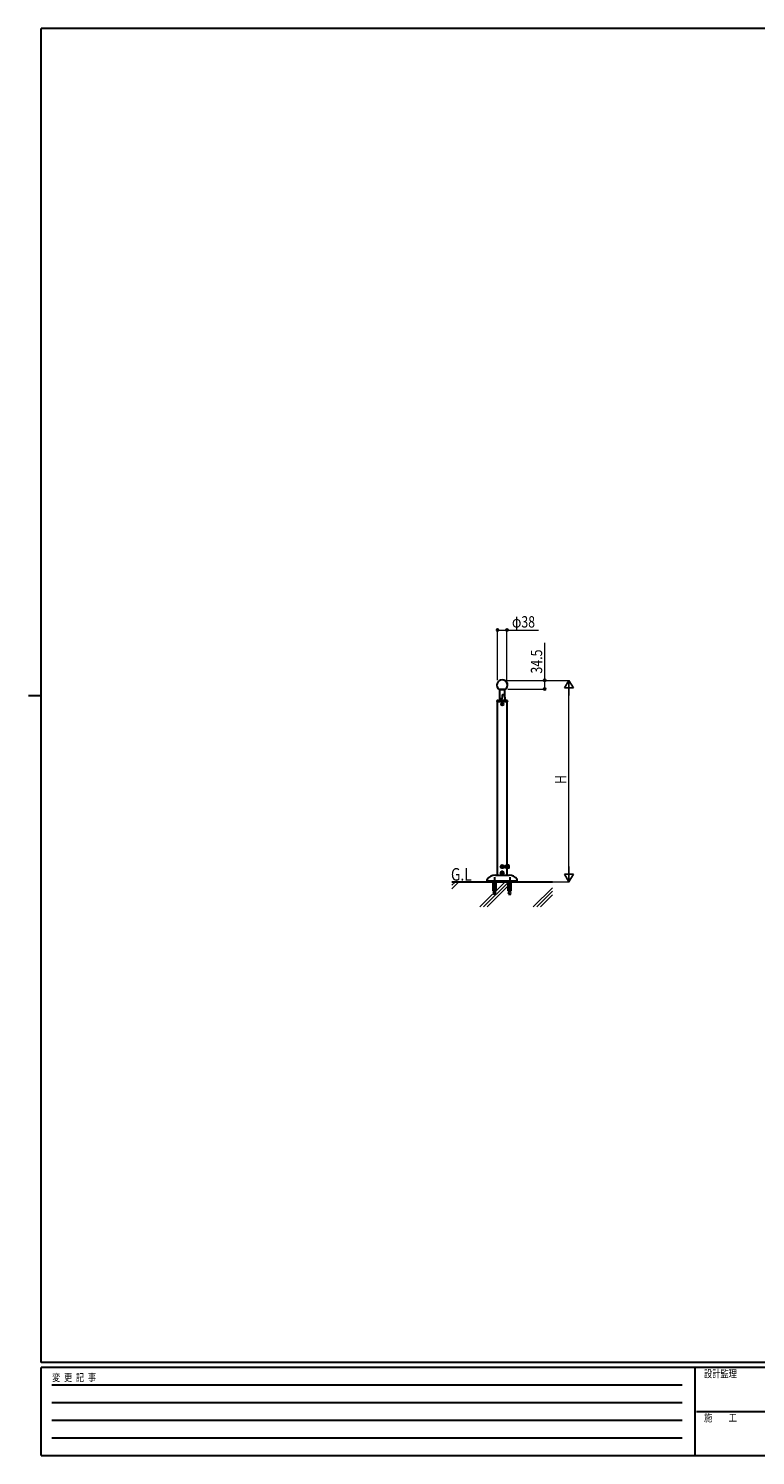
# Model space of a CAD drawing. Units: millimetres. Extents: x 250 to 8280, y 75 to 5795.
# Drawn here: x 250 to 3141, y 75 to 5745 of the extents above; entities that cross this region are included whole.
import ezdxf

# ---------------------------------------------------------------- set-up
doc = ezdxf.new("R2010")
doc.units = ezdxf.units.MM
doc.linetypes.add('YCENTER_1', pattern=[13, 10, -1, 1, -1])
doc.linetypes.add('YHIDDEN_1', pattern=[4, 3, -1])
for name, color, linetype, lineweight in [('FRAME', 3, 'Continuous', 30), ('USER1', 3, 'Continuous', 13), ('YKK_12', 2, 'Continuous', 13), ('YKK_A1', 4, 'Continuous', 30), ('YKK_D', 6, 'Continuous', 13)]:
    doc.layers.add(name, color=color, linetype=linetype, lineweight=lineweight)
doc.styles.add('text-b', font='extslim2.shx', dxfattribs={"width": 0.8, "bigfont": 'extfont2.shx'})

msp = doc.modelspace()

# ---------------------------------------------------------------- linework, layer by layer
at = {"layer": 'FRAME'}
for p, q in [((8100, 5745), (300, 5745)), ((300, 445), (300, 5745)), ((250, 3095), (300, 3095)), ((8100, 445), (300, 445)), ((2900, 425), (300, 425)), ((300, 75), (300, 425)), ((2900, 425), (2900, 75)), ((4200, 425), (2900, 425)), ((300, 75), (2900, 75)), ((2900, 75), (4200, 75))]:
    msp.add_line(p, q, dxfattribs=at)
at = {"layer": 'FRAME', "color": 94}
for p, q in [((342.5, 355), (2850, 355)), ((342.5, 285), (2850, 285)), ((2907.5, 250), (4200, 250)), ((342.5, 215), (2850, 215)), ((342.5, 145), (2850, 145))]:
    msp.add_line(p, q, dxfattribs=at)
at = {"layer": 'YKK_12', "linetype": 'Continuous'}
for p, q in [((1934.1, 2341.2), (1947.7, 2354.9)), ((1934.1, 2327.1), (1961.9, 2354.9)), ((2045.7, 2254.9), (2145.7, 2354.9)), ((2059.8, 2254.9), (2159.8, 2354.9)), ((2074, 2254.9), (2174, 2354.9)), ((2257.8, 2254.9), (2334.1, 2331.1)), ((2272, 2254.9), (2334.1, 2317)), ((2286.1, 2254.9), (2334.1, 2302.8))]:
    msp.add_line(p, q, dxfattribs=at)
at = {"layer": 'YKK_A1'}
for p, q in [((2122.1, 3118.8), (2146.1, 3118.8)), ((2155.9, 2420.6), (2157.1, 2420.6)), ((2155.9, 2409.2), (2155.9, 2420.6)), ((2157.1, 2409.2), (2155.9, 2409.2)), ((2157.1, 2420.6), (2157.1, 2409.2))]:
    msp.add_line(p, q, dxfattribs=at)
at = {"layer": 'YKK_A1', "linetype": 'Continuous'}
for p, q in [((2113.6, 3070.9), (2113.7, 3073.9)), ((2113.6, 3070.4), (2113.6, 3070.9)), ((2113.8, 3069.9), (2113.8, 2380.9)), ((2154.1, 3069.9), (2114.1, 3069.9)), ((2153.5, 3074.9), (2114.7, 3074.9)), ((2143.8, 3118.1), (2122.4, 3118.1)), ((2125, 3081.9), (2124.9, 3076.8)), ((2125.1, 3082.1), (2125.1, 3117.4)), ((2126, 3082.9), (2133.1, 3082.9)), ((2134.5, 3062.2), (2133.6, 3062.2)), ((2133.6, 3062.2), (2133.6, 3061.3)), ((2134.1, 3095.9), (2134.1, 3083.9)), ((2134.5, 3061.3), (2134.5, 3062.2)), ((2142.1, 3097.2), (2135, 3096.9)), ((2143.1, 3117.4), (2143.1, 3098.2)), ((2143.1, 3101.4), (2144, 3076.8)), ((2145.8, 3118.1), (2143.8, 3118.1)), ((2154.3, 2380.9), (2154.3, 3069.9)), ((2154.5, 3073.9), (2154.6, 3070.9)), ((2154.6, 3070.9), (2154.6, 3070.4)), ((2131.7, 3060.4), (2131.7, 3059.4)), ((2132.7, 3060.4), (2131.7, 3060.4)), ((2131.7, 3059.4), (2132.7, 3059.4)), ((2133.6, 3058.5), (2133.6, 3057.5)), ((2133.6, 3057.5), (2134.5, 3057.5)), ((2134.5, 3057.5), (2134.5, 3058.5)), ((2136.4, 3060.4), (2135.5, 3060.4)), ((2135.5, 3059.4), (2136.4, 3059.4)), ((2136.4, 3059.4), (2136.4, 3060.4)), ((2134.1, 2420.7), (2129.1, 2417.8)), ((2129.1, 2417.8), (2129.1, 2412)), ((2129.1, 2412), (2134.1, 2409.1)), ((2134.1, 2395.7), (2129.1, 2392.8)), ((2129.1, 2392.8), (2129.1, 2387)), ((2129.1, 2387), (2134.1, 2384.1)), ((2131.1, 2415.6), (2131.1, 2414.1)), ((2131.8, 2415.6), (2131.1, 2415.6)), ((2131.1, 2414.1), (2131.8, 2414.1)), ((2131.1, 2390.6), (2131.1, 2389.1)), ((2131.8, 2390.6), (2131.1, 2390.6)), ((2131.1, 2389.1), (2131.8, 2389.1)), ((2134.8, 2417.9), (2133.3, 2417.9)), ((2133.3, 2417.9), (2133.3, 2417.2)), ((2133.3, 2412.6), (2133.3, 2411.9)), ((2133.3, 2411.9), (2134.8, 2411.9)), ((2134.8, 2392.9), (2133.3, 2392.9)), ((2133.3, 2392.9), (2133.3, 2392.2)), ((2133.3, 2387.6), (2133.3, 2386.9)), ((2133.3, 2386.9), (2134.8, 2386.9)), ((2139.1, 2417.8), (2134.1, 2420.7)), ((2134.1, 2409.1), (2139.1, 2412)), ((2139.1, 2392.8), (2134.1, 2395.7)), ((2134.1, 2384.1), (2139.1, 2387)), ((2134.8, 2417.2), (2134.8, 2417.9)), ((2134.8, 2411.9), (2134.8, 2412.6)), ((2134.8, 2392.2), (2134.8, 2392.9)), ((2134.8, 2386.9), (2134.8, 2387.6)), ((2137.1, 2415.6), (2136.4, 2415.6)), ((2136.4, 2414.1), (2137.1, 2414.1)), ((2137.1, 2390.6), (2136.4, 2390.6)), ((2136.4, 2389.1), (2137.1, 2389.1)), ((2137.1, 2414.1), (2137.1, 2415.6)), ((2137.1, 2389.1), (2137.1, 2390.6)), ((2139.1, 2412), (2139.1, 2417.8)), ((2139.1, 2387), (2139.1, 2392.8)), ((1934.1, 2354.9), (2334.1, 2354.9)), ((2074.1, 2358.4), (2074.1, 2363.6)), ((2074.6, 2357.9), (2193.6, 2357.9)), ((2084.1, 2357.9), (2084.1, 2354.9)), ((2084.1, 2354.9), (2184.1, 2354.9)), ((2106.8, 2380.9), (2161.3, 2380.9)), ((2184.1, 2357.9), (2184.1, 2354.9)), ((2194.1, 2358.4), (2194.1, 2363.6))]:
    msp.add_line(p, q, dxfattribs=at)
at = {"layer": 'YKK_A1', "linetype": 'YCENTER_1'}
for p, q in [((2126.8, 2414.9), (2141.3, 2414.9)), ((2126.8, 2389.9), (2141.3, 2389.9)), ((2134.1, 2407.6), (2134.1, 2422.1)), ((2134.1, 2382.6), (2134.1, 2397.1)), ((2104.1, 2372.5), (2104.1, 2337)), ((2164.1, 2372.5), (2164.1, 2337))]:
    msp.add_line(p, q, dxfattribs=at)
at = {"layer": 'YKK_A1', "linetype": 'YCENTER_1', "ltscale": 0.5}
msp.add_line((2164.8, 2414.9), (2141.4, 2414.9), dxfattribs=at)
at = {"layer": 'YKK_A1', "linetype": 'YHIDDEN_1', "ltscale": 0.5}
for p, q in [((2144.1, 2417.9), (2143.1, 2416.9)), ((2143.1, 2416.9), (2143.1, 2412.9)), ((2144.1, 2411.9), (2143.1, 2412.9)), ((2143.6, 2417.3), (2152.4, 2417.3)), ((2143.6, 2412.4), (2152.4, 2412.4)), ((2152.4, 2417.9), (2144.1, 2417.9)), ((2144.1, 2411.9), (2144.1, 2417.9)), ((2144.1, 2411.9), (2152.4, 2411.9)), ((2152.4, 2411.9), (2152.4, 2417.9)), ((2153.4, 2417.7), (2152.4, 2417.9)), ((2153.4, 2417.7), (2152.4, 2417.3)), ((2153.4, 2412.1), (2152.4, 2412.4)), ((2153.4, 2412.1), (2152.4, 2411.9)), ((2154.3, 2417.7), (2153.4, 2417.7)), ((2154.3, 2412.1), (2153.4, 2412.1)), ((2158.8, 2416.8), (2157.8, 2414.9)), ((2158.8, 2413), (2157.8, 2414.9)), ((2161.1, 2417.9), (2158.8, 2416.8)), ((2161.1, 2411.8), (2158.8, 2413))]:
    msp.add_line(p, q, dxfattribs=at)
at = {"layer": 'YKK_A1', "linetype": 'Continuous', "ltscale": 0.5}
for p, q in [((2154.3, 2421.1), (2154.3, 2408.6)), ((2155.9, 2421.1), (2154.3, 2421.1)), ((2154.3, 2408.6), (2155.9, 2408.6)), ((2155.9, 2408.6), (2155.9, 2421.1)), ((2157.1, 2409.1), (2157.1, 2420.7)), ((2160.7, 2420.7), (2157.1, 2420.7)), ((2160.7, 2417.8), (2157.1, 2417.8)), ((2160.7, 2412), (2157.1, 2412)), ((2160.7, 2409.1), (2157.1, 2409.1)), ((2161.1, 2419.9), (2160.7, 2420.7)), ((2161.1, 2409.9), (2160.7, 2409.1)), ((2161.1, 2409.9), (2161.1, 2419.9))]:
    msp.add_line(p, q, dxfattribs=at)
at = {"layer": 'YKK_A1', "linetype": 'YHIDDEN_1'}
for p, q in [((2098.6, 2353.7), (2098.1, 2353.2)), ((2110.1, 2353.2), (2098.1, 2353.2)), ((2098.1, 2319.2), (2098.1, 2353.2)), ((2098.1, 2333.7), (2098.1, 2333.7)), ((2098.6, 2353.7), (2109.6, 2353.7)), ((2099.1, 2353.7), (2099.1, 2351.7)), ((2099.1, 2351.7), (2101.3, 2351.2)), ((2109.1, 2351.7), (2099.1, 2351.7)), ((2100.1, 2340.7), (2100.1, 2354.9)), ((2100.1, 2351.5), (2100.1, 2340.7)), ((2108.1, 2340.7), (2100.1, 2340.7)), ((2101.3, 2339.5), (2100.1, 2340.7)), ((2108.1, 2340.7), (2100.1, 2340.7)), ((2101.3, 2339.5), (2100.1, 2340.7)), ((2100.7, 2340), (2100.7, 2354.9)), ((2101.3, 2351.2), (2101.3, 2319.2)), ((2106.9, 2351.2), (2101.3, 2351.2)), ((2106.9, 2339.5), (2101.3, 2339.5)), ((2106.9, 2339.5), (2101.3, 2339.5)), ((2106.9, 2336.2), (2101.3, 2336.2)), ((2103.6, 2333.7), (2104.6, 2333.7)), ((2103.6, 2333.7), (2103.6, 2318.7)), ((2104.6, 2333.7), (2104.6, 2318.7)), ((2109.1, 2351.7), (2106.9, 2351.2)), ((2106.9, 2351.2), (2106.9, 2319.2)), ((2106.9, 2339.5), (2108.1, 2340.7)), ((2106.9, 2339.5), (2108.1, 2340.7)), ((2107.4, 2340), (2107.4, 2354.9)), ((2108.1, 2354.9), (2108.1, 2340.7)), ((2108.1, 2351.5), (2108.1, 2340.7)), ((2109.1, 2353.7), (2109.1, 2351.7)), ((2110.1, 2353.2), (2109.6, 2353.7)), ((2110.1, 2319.2), (2110.1, 2353.2)), ((2158.1, 2353.2), (2158.6, 2353.7)), ((2158.1, 2353.2), (2170.1, 2353.2)), ((2158.1, 2319.2), (2158.1, 2353.2)), ((2169.6, 2353.7), (2158.6, 2353.7)), ((2159.1, 2353.7), (2159.1, 2351.7)), ((2159.1, 2351.7), (2169.1, 2351.7)), ((2159.1, 2351.7), (2161.3, 2351.2)), ((2160.1, 2354.9), (2160.1, 2340.7)), ((2160.1, 2351.5), (2160.1, 2340.7)), ((2160.1, 2340.7), (2168.1, 2340.7)), ((2161.3, 2339.5), (2160.1, 2340.7)), ((2160.1, 2340.7), (2168.1, 2340.7)), ((2161.3, 2339.5), (2160.1, 2340.7)), ((2160.7, 2340), (2160.7, 2354.9)), ((2161.3, 2351.2), (2166.9, 2351.2)), ((2161.3, 2351.2), (2161.3, 2319.2)), ((2161.3, 2339.5), (2166.9, 2339.5)), ((2161.3, 2339.5), (2166.9, 2339.5)), ((2161.3, 2336.2), (2166.9, 2336.2)), ((2164.6, 2333.7), (2163.6, 2333.7)), ((2163.6, 2333.7), (2163.6, 2318.7)), ((2164.6, 2333.7), (2164.6, 2318.7)), ((2169.1, 2351.7), (2166.9, 2351.2)), ((2166.9, 2351.2), (2166.9, 2319.2)), ((2166.9, 2339.5), (2168.1, 2340.7)), ((2166.9, 2339.5), (2168.1, 2340.7)), ((2167.4, 2340), (2167.4, 2354.9)), ((2168.1, 2340.7), (2168.1, 2354.9)), ((2168.1, 2351.5), (2168.1, 2340.7)), ((2169.1, 2353.7), (2169.1, 2351.7)), ((2169.6, 2353.7), (2170.1, 2353.2)), ((2170, 2333.7), (2170.1, 2333.7)), ((2170.1, 2319.2), (2170.1, 2353.2)), ((2176.6, 2357.9), (2181.6, 2357.9)), ((2098.6, 2318.7), (2098.1, 2319.2)), ((2103.6, 2319.2), (2098.1, 2319.2)), ((2103.6, 2318.7), (2098.6, 2318.7)), ((2099.6, 2305.2), (2101.8, 2323.7)), ((2108.6, 2305.2), (2099.6, 2305.2)), ((2100.1, 2304.7), (2099.6, 2305.2)), ((2108.1, 2304.7), (2100.1, 2304.7)), ((2100.8, 2318.7), (2101.3, 2319.2)), ((2106.3, 2323.7), (2101.8, 2323.7)), ((2104.6, 2319.2), (2110, 2319.2)), ((2109.5, 2318.7), (2104.6, 2318.7)), ((2108.6, 2305.2), (2106.3, 2323.7)), ((2107.4, 2318.7), (2106.9, 2319.2)), ((2108.6, 2305.2), (2108.1, 2304.7)), ((2110, 2319.2), (2109.5, 2318.7)), ((2163.6, 2319.2), (2158.1, 2319.2)), ((2158.1, 2319.2), (2158.6, 2318.7)), ((2158.6, 2318.7), (2163.6, 2318.7)), ((2159.6, 2305.2), (2161.8, 2323.7)), ((2159.6, 2305.2), (2160.1, 2304.7)), ((2159.6, 2305.2), (2168.6, 2305.2)), ((2160.1, 2304.7), (2168.1, 2304.7)), ((2160.8, 2318.7), (2161.3, 2319.2)), ((2161.8, 2323.7), (2166.3, 2323.7)), ((2164.6, 2319.2), (2170, 2319.2)), ((2164.6, 2318.7), (2169.5, 2318.7)), ((2168.6, 2305.2), (2166.3, 2323.7)), ((2167.4, 2318.7), (2166.9, 2319.2)), ((2168.1, 2304.7), (2168.6, 2305.2)), ((2169.5, 2318.7), (2170, 2319.2))]:
    msp.add_line(p, q, dxfattribs=at)
at = {"layer": 'YKK_A1', "linetype": 'Continuous'}
for centre, radius in [((2134.1, 3059.9), 4.75), ((2134.1, 2414.9), 6.25), ((2134.1, 2389.9), 6.25), ((2134.1, 2414.9), 5), ((2134.1, 2389.9), 5)]:
    msp.add_circle(centre, radius, dxfattribs=at)
for centre, radius, start, end in [((2134.1, 3135.9), 21.3, 303.3132, 236.6868), ((2114.1, 3070.4), 0.5, 182, 270), ((2114.7, 3073.9), 1, 90, 178), ((2122.9, 3076.9), 2, 270, 358), ((2126, 3081.9), 1, 90, 178), ((2126.1, 3117.4), 1, 134.1046, 180), ((2133.1, 3083.9), 1, 270, 0), ((2135.1, 3095.9), 1, 92, 180), ((2142.1, 3098.2), 1, 272, 0), ((2142.1, 3117.4), 1, 0, 45.8954), ((2146, 3076.9), 2, 182, 270), ((2153.5, 3073.9), 1, 2, 90), ((2154.1, 3070.4), 0.5, 270, 358), ((2132.7, 3061.3), 0.94, 270, 0), ((2132.7, 3058.5), 0.94, 0, 90), ((2135.5, 3061.3), 0.94, 180, 270), ((2135.5, 3058.5), 0.94, 90, 180), ((2134.1, 2414.9), 5.58, 153.7485, 206.2515), ((2134.1, 2389.9), 5.58, 153.7485, 206.2515), ((2134.1, 2414.9), 5.58, 93.7485, 146.2515), ((2134.1, 2414.9), 5.58, 213.7485, 266.2515), ((2134.1, 2389.9), 5.58, 93.7485, 146.2515), ((2134.1, 2389.9), 5.58, 213.7485, 266.2515), ((2131.8, 2417.2), 1.52, 270, 0), ((2131.8, 2412.6), 1.52, 0, 90), ((2131.8, 2392.2), 1.52, 270, 0), ((2131.8, 2387.6), 1.52, 0, 90), ((2134.1, 2414.9), 5.58, 33.7485, 86.2515), ((2134.1, 2414.9), 5.58, 273.7485, 326.2515), ((2134.1, 2389.9), 5.58, 33.7485, 86.2515), ((2134.1, 2389.9), 5.58, 273.7485, 326.2515), ((2136.4, 2417.2), 1.52, 180, 270), ((2136.4, 2412.6), 1.52, 90, 180), ((2136.4, 2392.2), 1.52, 180, 270), ((2136.4, 2387.6), 1.52, 90, 180), ((2134.1, 2414.9), 5.58, 333.7485, 26.2515), ((2134.1, 2389.9), 5.58, 333.7485, 26.2515), ((2075.1, 2363.6), 1, 144.4384, 180), ((2074.6, 2358.4), 0.5, 180, 270), ((2106.8, 2340.9), 40, 90, 144.4384), ((2161.3, 2340.9), 40, 35.5616, 90), ((2193.6, 2358.4), 0.5, 270, 0), ((2193.1, 2363.6), 1, 0, 35.5616)]:
    msp.add_arc(centre, radius, start, end, dxfattribs=at)
at = {"layer": 'YKK_A1'}
msp.add_arc((2134.1, 3135.9), 20.9, 305.0968, 234.9032, dxfattribs=at)
at = {"layer": 'YKK_A1', "linetype": 'Continuous', "ltscale": 0.5}
for centre, radius, start, end in [((2158.6, 2419.2), 2.56, 325.6171, 34.3829), ((2151.6, 2414.9), 9.55, 342.4128, 17.5872), ((2158.6, 2410.6), 2.56, 325.6171, 34.3829)]:
    msp.add_arc(centre, radius, start, end, dxfattribs=at)
at = {"layer": 'YKK_A1', "linetype": 'Continuous'}
msp.add_open_spline([(2145.5, 3118.9), (2145.6, 3118.6), (2145.7, 3118.3), (2145.8, 3118.1)], degree=3, dxfattribs=at)
at = {"layer": 'YKK_D'}
for p, q in [((2115.1, 3155.9), (2115.1, 3355.9)), ((2115.1, 3354.9), (2153.1, 3354.9)), ((2153.1, 3155.9), (2153.1, 3355.9)), ((2153.1, 3354.9), (2278.9, 3354.9)), ((2303.1, 3154.9), (2303.1, 3304.7)), ((2150.7, 3154.9), (2400.5, 3154.9)), ((2154.1, 3154.9), (2304.1, 3154.9)), ((2156.8, 3120.4), (2304.1, 3120.4)), ((2303.1, 3120.4), (2303.1, 3154.9)), ((2399.5, 2389.9), (2399.5, 3119.9)), ((2335.1, 2354.9), (2400.5, 2354.9))]:
    msp.add_line(p, q, dxfattribs=at)
at = {"layer": 'YKK_D', "lineweight": -2}
for p, q in [((2399.5, 3154.9), (2382, 3124.6)), ((2382, 3124.6), (2417, 3124.6)), ((2399.5, 3154.9), (2417, 3124.6)), ((2399.5, 3154.9), (2399.5, 3094.3)), ((2399.5, 2354.9), (2382, 2385.2)), ((2417, 2385.2), (2382, 2385.2)), ((2399.5, 2354.9), (2399.5, 2415.5)), ((2399.5, 2354.9), (2417, 2385.2))]:
    msp.add_line(p, q, dxfattribs=at)
at = {"layer": 'YKK_D', "linetype": 'ByBlock', "lineweight": -2}
for centre in [(2115.1, 3354.9), (2153.1, 3354.9), (2303.1, 3154.9), (2303.1, 3120.4)]:
    msp.add_circle(centre, 4.25, dxfattribs=at)

# ---------------------------------------------------------------- texts
at = {"layer": 'FRAME', "style": 'text-b', "width": 0.8}
for s, p in [('変  更  記  事', (343.7, 370)), ('設計監理', (2936.7, 385)), ('施\u3000\u3000工', (2936.7, 210))]:
    msp.add_text(s, height=30, dxfattribs=at).set_placement(p)
at = {"layer": 'USER1', "style": 'text-b', "width": 0.8}
msp.add_text('G.L', height=50, dxfattribs=at).set_placement((1930.4, 2359))
at = {"layer": 'YKK_D', "style": 'text-b', "width": 0.8}
msp.add_text('φ38', height=45, dxfattribs=at).set_placement((2172.9, 3364.9))
for s, p in [('34.5', (2293.1, 3181.9)), ('H', (2389.5, 2742.9))]:
    msp.add_text(s, height=45, rotation=90, dxfattribs=at).set_placement(p)

doc.saveas('drawing.dxf')
